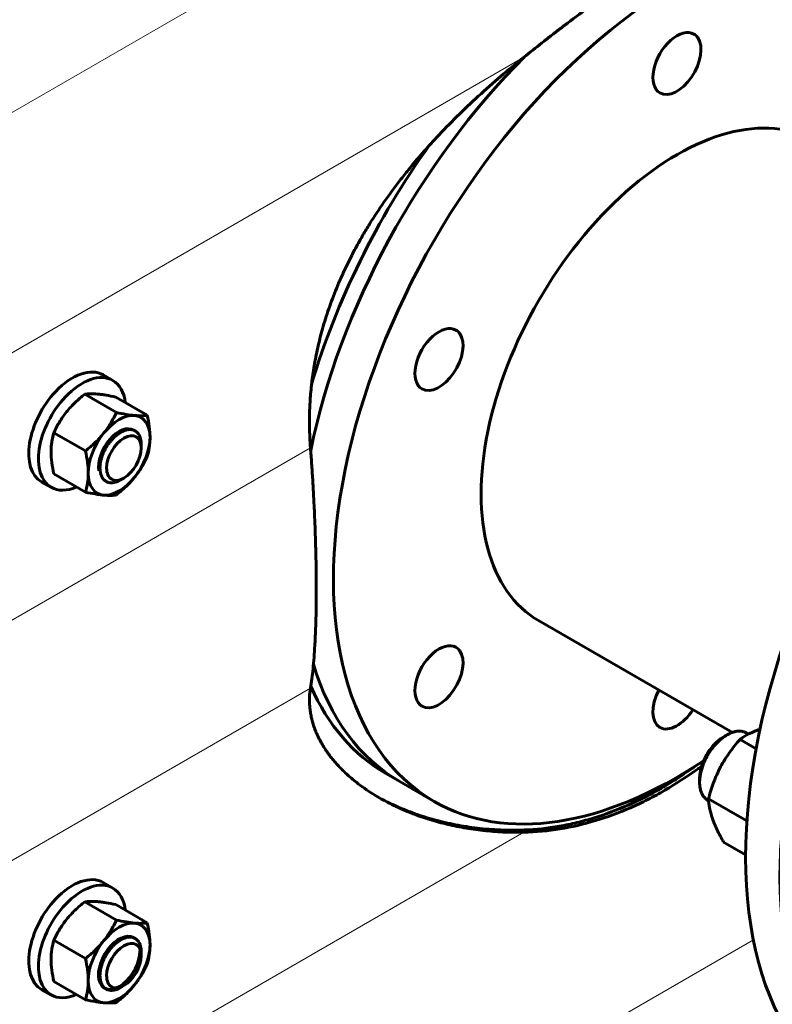
# Model space of a CAD drawing. Units: millimetres. Extents: x 0 to 420, y 0 to 297.
# Drawn here: x 298 to 310, y 134 to 149 of the extents above; entities that cross this region are included whole.
import ezdxf

# ---------------------------------------------------------------- set-up
doc = ezdxf.new("R2010")
doc.units = ezdxf.units.MM
doc.linetypes.add('K5LT_BASIC', pattern=[0])
doc.linetypes.add('K5LT_THIN', pattern=[0])
doc.layers.add('Системный слой', color=7, linetype='Continuous')

msp = doc.modelspace()

# ---------------------------------------------------------------- linework, layer by layer
at = {"layer": 'Системный слой', "color": 7, "linetype": 'K5LT_THIN', "lineweight": 18}
for p, q in [((281.9077, 138.5524), (326.5618, 164.3334)), ((281.9077, 134.9161), (305.8986, 148.7672)), ((281.9077, 130.8698), (302.6714, 142.8577)), ((281.9077, 127.2335), (302.6714, 139.2214)), ((281.9077, 123.1873), (305.8986, 137.0384)), ((281.9077, 119.5509), (309.3735, 135.4083))]:
    msp.add_line(p, q, dxfattribs=at)
at = {"layer": 'Системный слой', "color": 5, "linetype": 'K5LT_BASIC', "lineweight": 60}
for p, q in [((299.5355, 143.9602), (299.681, 143.8762)), ((299.256, 143.6674), (299.7338, 143.3915)), ((299.7238, 143.6256), (300.2016, 143.3497)), ((298.7882, 143.0854), (299.266, 142.8095)), ((300.0188, 143.1125), (299.9961, 143.1256)), ((300.1101, 142.9106), (300.1101, 142.8527)), ((298.6019, 142.3433), (298.7474, 142.2592)), ((298.7882, 142.4616), (299.266, 142.1858)), ((299.7983, 142.3704), (299.8484, 142.3993)), ((309.0559, 138.5494), (306.1219, 140.2433)), ((309.469, 138.5965), (309.4739, 138.5981)), ((308.9759, 138.5122), (308.9187, 138.4791)), ((309.27, 138.5413), (309.3003, 138.5238)), ((309.1718, 138.4433), (309.4147, 138.303)), ((304.0217, 137.806), (303.8138, 137.9261)), ((308.5601, 137.7919), (308.5601, 137.858)), ((304.5415, 137.5059), (304.0217, 137.806)), ((308.6819, 137.5227), (308.6964, 137.5143)), ((308.6948, 137.5447), (309.275, 137.2098)), ((308.9236, 136.8883), (309.2566, 136.696)), ((299.5355, 136.2777), (299.681, 136.1937)), ((299.256, 135.9848), (299.7338, 135.7089)), ((299.7238, 135.943), (300.2016, 135.6671)), ((298.7882, 135.4028), (299.266, 135.127)), ((300.0188, 135.4299), (299.9961, 135.443)), ((300.1101, 135.228), (300.1101, 135.1702)), ((298.7882, 134.7791), (299.266, 134.5032)), ((298.6019, 134.6607), (298.7474, 134.5767)), ((299.7983, 134.6879), (299.8484, 134.7168))]:
    msp.add_line(p, q, dxfattribs=at)
for centre, major_axis, start_param, end_param in [((308.217, 143.872), (3.6755, 6.3661), 0, 3.1415927), ((308.217, 148.6736), (0.2573, 0.4456), 0, 3.1415927), ((308.217, 148.6736), (0.2573, 0.4456), 3.1415927, 6.0213859), ((308.217, 148.6736), (0.2573, 0.4456), 6.0213859, 6.2831853), ((307.6972, 144.1721), (3.6755, 6.3661), 1.1364029, 2.0958017), ((307.6972, 144.1721), (3.6755, 6.3661), 1.1364029, 2.0958017), ((308.217, 143.872), (2.095, 3.6287), 0, 3.1415927), ((314.9742, 139.9707), (4.043, 7.0027), 0, 3.1415927), ((315.494, 139.6706), (4.043, 7.0027), 0, 3.1415927), ((307.4893, 144.2921), (3.6755, 6.3661), 1.4055016, 1.9627897), ((315.494, 139.6706), (4.043, 7.0027), 0.7853982, 3.1415927), ((304.6158, 144.1936), (0.2573, 0.4456), 0, 3.1415927), ((304.6158, 144.1936), (0.2573, 0.4456), 3.1415927, 6.0213859), ((304.6158, 144.1936), (0.2573, 0.4456), 6.0213859, 6.2831853), ((299.0687, 143.1518), (-0.4668, -0.8085), 3.1415927, 4.3187872), ((299.2142, 143.0677), (-0.4668, -0.8085), 3.1415927, 4.3187872), ((299.2142, 143.0677), (-0.4668, -0.8085), 2.4822729, 3.1415927), ((299.0687, 143.1518), (-0.4668, -0.8085), 4.3187872, 6.2831853), ((299.2142, 143.0677), (-0.4668, -0.8085), 4.3187872, 6.2831853), ((299.7756, 142.7436), (0.3308, 0.5729), 0.2617994, 1.3089969), ((299.7756, 142.7436), (0.3308, 0.5729), 5.4977871, 6.5449847), ((299.7756, 142.7436), (-0.3308, -0.5729), 4.4505896, 5.4977871), ((299.7756, 142.7436), (-0.2205, -0.382), 3.1415924, 5.6531156), ((299.8484, 142.7016), (-0.1851, -0.3206), 2.3561945, 5.4977871), ((299.7756, 142.7436), (0.3308, 0.5729), 4.4505896, 5.4977871), ((299.8484, 142.7016), (-0.1851, -0.3206), 0.7853982, 2.3561945), ((299.7756, 142.7436), (-0.3308, -0.5729), 5.4977871, 6.5449847), ((299.8484, 142.7016), (-0.1851, -0.3206), 5.4977871, 7.0685835), ((299.7756, 142.7436), (-0.3308, -0.5729), 0.2617994, 1.3089969), ((299.2142, 143.0677), (-0.4668, -0.8085), 0, 0.6593198), ((304.6158, 139.392), (0.2573, 0.4456), 0, 3.1415927), ((304.6158, 139.392), (0.2573, 0.4456), 6.0213859, 6.2831853), ((304.6158, 139.392), (0.2573, 0.4456), 3.1415927, 6.0213859), ((307.6972, 144.1721), (3.6755, 6.3661), 2.6461527, 3.1415927), ((307.6972, 144.1721), (3.6755, 6.3661), 2.6461527, 3.1415927), ((307.4893, 144.2921), (3.6755, 6.3661), 2.7431673, 3.1415927), ((308.217, 139.0704), (0.2573, 0.4456), 1.6324722, 3.1415927), ((308.217, 139.0704), (0.2573, 0.4456), 3.1415927, 4.6507131), ((308.9187, 138.0651), (-0.2536, -0.4392), 3.9269908, 5.4977871), ((308.217, 143.872), (3.6755, 6.3661), 3.1415927, 4.0044942), ((299.0687, 135.4692), (-0.4668, -0.8085), 3.1415927, 4.3187872), ((299.2142, 135.3852), (-0.4668, -0.8085), 3.1415927, 4.3187872), ((299.2142, 135.3852), (-0.4668, -0.8085), 2.4822729, 3.1415927), ((299.0687, 135.4692), (-0.4668, -0.8085), 4.3187872, 6.2831853), ((299.2142, 135.3852), (-0.4668, -0.8085), 4.3187872, 6.2831853), ((299.7756, 135.0611), (0.3308, 0.5729), 0.2617994, 1.3089969), ((299.7756, 135.0611), (0.3308, 0.5729), 5.4977871, 6.5449847), ((299.7756, 135.0611), (-0.2205, -0.382), 3.1415924, 8.6393798), ((299.7756, 135.0611), (-0.3308, -0.5729), 4.4505896, 5.4977871), ((299.8484, 135.019), (-0.1851, -0.3206), 2.3561945, 5.4977871), ((299.7756, 135.0611), (0.3308, 0.5729), 4.4505896, 5.4977871), ((299.8484, 135.019), (-0.1851, -0.3206), 0.7853982, 2.3561945), ((299.8484, 135.019), (-0.1851, -0.3206), 5.4977871, 7.0685835), ((299.7756, 135.0611), (-0.3308, -0.5729), 5.4977871, 6.5449847), ((299.7756, 135.0611), (-0.3308, -0.5729), 0.2617994, 1.3089969), ((299.2142, 135.3852), (-0.4668, -0.8085), 0, 0.6593198)]:
    msp.add_ellipse(centre, major_axis=major_axis, ratio=0.5773503, start_param=start_param, end_param=end_param, dxfattribs=at)
for points, knots in [([(309.8956, 151.0749), (309.829, 151.0574), (309.7262, 151.0283), (309.584, 150.9837), (309.4759, 150.9477), (309.3662, 150.909), (309.2547, 150.8674), (309.1415, 150.823), (309.0265, 150.7757), (308.9096, 150.7253), (308.7908, 150.6717), (308.6697, 150.6147), (308.5465, 150.5544), (308.4212, 150.4905), (308.2943, 150.4234), (308.1663, 150.3532), (308.0379, 150.2803), (307.909, 150.2047), (307.7797, 150.1265), (307.6499, 150.0457), (307.5196, 149.9622), (307.3885, 149.876), (307.2567, 149.7871), (307.124, 149.6955), (306.9904, 149.6011), (306.8556, 149.504), (306.7199, 149.4042), (306.5834, 149.3021), (306.4465, 149.198), (306.3097, 149.0923), (306.1278, 148.9501), (305.9906, 148.8409), (305.8986, 148.7672)], [0, 0, 0, 0, 2.1066479, 3.1473215, 4.1778405, 5.2029484, 6.2215996, 7.2373532, 8.2512041, 9.2656074, 10.283686, 11.3059948, 12.3365457, 13.3739895, 14.4174896, 15.4585239, 16.4960469, 17.5310923, 18.5632958, 19.5942386, 20.6242494, 21.6543578, 22.6856132, 23.7182238, 24.753627, 25.7913281, 26.8319095, 27.8741176, 28.9121251, 29.9437733, 30.9673205, 33, 33, 33, 33]), ([(305.8986, 148.7672), (305.7815, 148.6733), (305.5499, 148.4819), (305.211, 148.1824), (304.8863, 147.8738), (304.529, 147.5063), (304.2443, 147.1805), (303.9825, 146.8503), (303.7827, 146.5787), (303.5999, 146.3016), (303.4661, 146.0798), (303.3727, 145.9148), (303.286, 145.7513), (303.2057, 145.5891), (303.1321, 145.429), (303.0647, 145.2708), (303.0036, 145.1155), (302.9482, 144.9618), (302.8983, 144.8103), (302.8538, 144.6609), (302.8147, 144.5151), (302.7807, 144.3722), (302.7515, 144.2329), (302.7267, 144.0966), (302.7061, 143.964), (302.6839, 143.7918), (302.6649, 143.5816), (302.6549, 143.3344), (302.6567, 143.0941), (302.6653, 142.9359), (302.6714, 142.8577)], [0, 0, 0, 0, 2.0390537, 4.0490939, 6.0253672, 7.9610688, 10.7967126, 11.71057, 13.5032585, 15.2341672, 16.0862419, 16.9188759, 17.7367407, 18.5296672, 19.3124127, 20.0685708, 20.8083674, 21.5255978, 22.2365824, 22.9250875, 23.5972952, 24.2430544, 24.8786715, 25.4898886, 26.0869244, 26.6657219, 27.802953, 28.8976137, 29.9607398, 31, 31, 31, 31]), ([(298.9803, 143.4005), (299.0002, 143.4252), (299.0211, 143.4494), (299.0644, 143.4963), (299.0868, 143.519), (299.1561, 143.5854), (299.2051, 143.6272), (299.256, 143.6674)], [0.0052578935, 0.0052578935, 0.0052578935, 0.0052578935, 0.0065673929, 0.0065673929, 0.0078768924, 0.0078768924, 0.0104958913, 0.0104958913, 0.0104958913, 0.0104958913]), ([(299.256, 143.6674), (299.2815, 143.6713), (299.3095, 143.6739), (299.3729, 143.6754), (299.4083, 143.6741), (299.4481, 143.6706)], [0.0000002381, 0.0000002381, 0.0000002381, 0.0000002381, 0.0026290658, 0.0026290658, 0.0052578935, 0.0052578935, 0.0052578935, 0.0052578935]), ([(299.4481, 143.6706), (299.468, 143.6688), (299.4889, 143.6665), (299.5322, 143.6607), (299.5546, 143.6573), (299.6239, 143.6458), (299.6729, 143.6363), (299.7238, 143.6256)], [0.0052578935, 0.0052578935, 0.0052578935, 0.0052578935, 0.0065673929, 0.0065673929, 0.0078768924, 0.0078768924, 0.0104958913, 0.0104958913, 0.0104958913, 0.0104958913]), ([(298.7882, 143.0854), (298.8137, 143.1404), (298.8417, 143.1944), (298.9051, 143.2997), (298.9405, 143.3509), (298.9803, 143.4005)], [0.0000002381, 0.0000002381, 0.0000002381, 0.0000002381, 0.0026290658, 0.0026290658, 0.0052578935, 0.0052578935, 0.0052578935, 0.0052578935]), ([(299.5417, 143.0764), (299.5615, 143.1011), (299.5805, 143.1265), (299.6161, 143.1777), (299.6329, 143.2037), (299.6804, 143.2827), (299.7084, 143.3367), (299.7338, 143.3915)], [0.0052578935, 0.0052578935, 0.0052578935, 0.0052578935, 0.0065673929, 0.0065673929, 0.0078768924, 0.0078768924, 0.0104958913, 0.0104958913, 0.0104958913, 0.0104958913]), ([(299.7338, 143.3915), (299.7848, 143.3807), (299.8339, 143.3712), (299.9263, 143.3558), (299.9696, 143.35), (300.0095, 143.3465)], [0.0000002381, 0.0000002381, 0.0000002381, 0.0000002381, 0.0026290658, 0.0026290658, 0.0052578935, 0.0052578935, 0.0052578935, 0.0052578935]), ([(300.0095, 143.3465), (300.0293, 143.3447), (300.0483, 143.3435), (300.0839, 143.3422), (300.1007, 143.3421), (300.1482, 143.3431), (300.1762, 143.3458), (300.2016, 143.3497)], [0.0052578935, 0.0052578935, 0.0052578935, 0.0052578935, 0.0065673929, 0.0065673929, 0.0078768924, 0.0078768924, 0.0104958913, 0.0104958913, 0.0104958913, 0.0104958913]), ([(300.2434, 143.0137), (300.2434, 143.0664), (300.2394, 143.1222), (300.2247, 143.2348), (300.2142, 143.292), (300.2016, 143.3497)], [0.0145272754, 0.0145272754, 0.0145272754, 0.0145272754, 0.0171571653, 0.0171571653, 0.0197870553, 0.0197870553, 0.0197870553, 0.0197870553]), ([(298.7464, 142.7976), (298.7464, 142.8504), (298.7504, 142.9015), (298.7651, 142.9972), (298.7756, 143.0422), (298.7882, 143.0854)], [0.0145272754, 0.0145272754, 0.0145272754, 0.0145272754, 0.0171571653, 0.0171571653, 0.0197870553, 0.0197870553, 0.0197870553, 0.0197870553]), ([(299.266, 142.8095), (299.317, 142.8498), (299.3661, 142.8916), (299.4585, 142.9802), (299.5018, 143.0268), (299.5417, 143.0764)], [0.0000002381, 0.0000002381, 0.0000002381, 0.0000002381, 0.0026290658, 0.0026290658, 0.0052578935, 0.0052578935, 0.0052578935, 0.0052578935]), ([(299.4864, 142.5505), (299.4864, 142.5656), (299.4876, 142.5889), (299.4917, 142.6211), (299.496, 142.6457), (299.5015, 142.6706), (299.5103, 142.7041), (299.5242, 142.7463), (299.5453, 142.7968), (299.5703, 142.8461), (299.599, 142.8937), (299.6307, 142.9387), (299.6652, 142.9804), (299.6956, 143.0119), (299.7207, 143.0348), (299.7398, 143.0508), (299.7592, 143.0655), (299.7787, 143.0789), (299.7983, 143.0909), (299.8179, 143.1015), (299.8375, 143.1107), (299.8568, 143.1183), (299.876, 143.1244), (299.8948, 143.129), (299.9132, 143.1319), (299.9312, 143.1333), (299.9487, 143.1331), (299.9656, 143.1313), (299.9818, 143.128), (299.9998, 143.1222), (300.0119, 143.1165), (300.0188, 143.1125)], [0, 0, 0, 0, 1.7069383, 2.5604074, 3.4138766, 4.2673457, 5.1208149, 6.8277532, 8.5346915, 10.2416298, 11.9485681, 13.6555063, 15.3624446, 17.0693829, 17.9228521, 18.7763212, 19.6297904, 20.4832595, 21.3367287, 22.1901978, 23.043667, 23.8971361, 24.7506052, 25.6040744, 26.4575435, 27.3110127, 28.1644818, 29.017951, 29.8714201, 30.7248893, 32, 32, 32, 32]), ([(300.0188, 143.1125), (300.0257, 143.1085), (300.0368, 143.1009), (300.0508, 143.088), (300.0618, 143.0757), (300.0718, 143.0619), (300.0807, 143.0469), (300.0885, 143.0306), (300.0951, 143.0131), (300.1024, 142.9883), (300.1085, 142.9548), (300.1101, 142.9256), (300.1101, 142.9106)], [0, 0, 0, 0, 1.5664554, 2.6066209, 3.6467864, 4.6869519, 5.7271174, 6.767283, 7.8074485, 8.847614, 10.927945, 13, 13, 13, 13]), ([(300.2016, 142.726), (300.2143, 142.7694), (300.2249, 142.8152), (300.2395, 142.9109), (300.2434, 142.961), (300.2434, 143.0137)], [0.0092706188, 0.0092706188, 0.0092706188, 0.0092706188, 0.0118989471, 0.0118989471, 0.0145272754, 0.0145272754, 0.0145272754, 0.0145272754]), ([(298.7882, 142.4616), (298.7755, 142.5197), (298.7649, 142.5778), (298.7503, 142.6903), (298.7464, 142.7449), (298.7464, 142.7976)], [0.0092706188, 0.0092706188, 0.0092706188, 0.0092706188, 0.0118989471, 0.0118989471, 0.0145272754, 0.0145272754, 0.0145272754, 0.0145272754]), ([(299.3078, 142.4735), (299.3078, 142.5263), (299.3037, 142.582), (299.2891, 142.6947), (299.2786, 142.7518), (299.266, 142.8095)], [0.0145272754, 0.0145272754, 0.0145272754, 0.0145272754, 0.0171571653, 0.0171571653, 0.0197870553, 0.0197870553, 0.0197870553, 0.0197870553]), ([(302.6714, 142.8577), (302.6776, 142.7778), (302.6895, 142.6166), (302.7055, 142.373), (302.7187, 142.1439), (302.7272, 141.9735), (302.7343, 141.817), (302.7411, 141.6532), (302.7474, 141.4641), (302.7527, 141.2696), (302.7567, 141.0742), (302.7588, 140.8832), (302.7592, 140.767), (302.7592, 140.7209)], [0, 0, 0, 0, 1.4546132, 2.9537116, 4.5254568, 5.7761646, 6.208719, 7.5376402, 8.9506669, 9.9380356, 11.4462028, 12.9735651, 14, 14, 14, 14]), ([(300.2016, 142.726), (300.1761, 142.671), (300.1481, 142.617), (300.0847, 142.5117), (300.0493, 142.4604), (300.0095, 142.4109)], [0.0000002381, 0.0000002381, 0.0000002381, 0.0000002381, 0.0026290658, 0.0026290658, 0.0052578935, 0.0052578935, 0.0052578935, 0.0052578935]), ([(299.266, 142.1858), (299.2787, 142.2292), (299.2893, 142.275), (299.3039, 142.3707), (299.3078, 142.4208), (299.3078, 142.4735)], [0.0092706188, 0.0092706188, 0.0092706188, 0.0092706188, 0.0118989471, 0.0118989471, 0.0145272754, 0.0145272754, 0.0145272754, 0.0145272754]), ([(299.5777, 142.3486), (299.5708, 142.3526), (299.5597, 142.3602), (299.5457, 142.373), (299.5347, 142.3854), (299.5247, 142.3991), (299.5158, 142.4142), (299.508, 142.4305), (299.5014, 142.4479), (299.4941, 142.4727), (299.488, 142.5063), (299.4864, 142.5354), (299.4864, 142.5505)], [0, 0, 0, 0, 1.5664554, 2.6066209, 3.6467864, 4.6869519, 5.7271174, 6.767283, 7.8074485, 8.847614, 10.927945, 13, 13, 13, 13]), ([(299.7983, 142.3704), (299.7852, 142.3629), (299.7655, 142.353), (299.7397, 142.3428), (299.7206, 142.3367), (299.7017, 142.3321), (299.6833, 142.3291), (299.6653, 142.3278), (299.6478, 142.328), (299.6309, 142.3297), (299.6147, 142.3331), (299.5967, 142.3389), (299.5846, 142.3446), (299.5777, 142.3486)], [0, 0, 0, 0, 2.2448129, 3.3649911, 4.4851694, 5.6053477, 6.7255259, 7.8457042, 8.9658824, 10.0860607, 11.2062389, 12.3264172, 14, 14, 14, 14]), ([(300.0095, 142.4109), (299.9896, 142.3862), (299.9687, 142.3619), (299.9254, 142.3151), (299.903, 142.2923), (299.8337, 142.2259), (299.7847, 142.1841), (299.7338, 142.144)], [0.0052578935, 0.0052578935, 0.0052578935, 0.0052578935, 0.0065673929, 0.0065673929, 0.0078768924, 0.0078768924, 0.0104958913, 0.0104958913, 0.0104958913, 0.0104958913]), ([(299.5417, 142.1408), (299.5218, 142.1425), (299.5009, 142.1449), (299.4576, 142.1506), (299.4352, 142.154), (299.3659, 142.1655), (299.3169, 142.175), (299.266, 142.1858)], [0.0052578935, 0.0052578935, 0.0052578935, 0.0052578935, 0.0065673929, 0.0065673929, 0.0078768924, 0.0078768924, 0.0104958913, 0.0104958913, 0.0104958913, 0.0104958913]), ([(299.7338, 142.144), (299.7083, 142.1401), (299.6803, 142.1374), (299.6169, 142.136), (299.5815, 142.1372), (299.5417, 142.1408)], [0.0000002381, 0.0000002381, 0.0000002381, 0.0000002381, 0.0026290658, 0.0026290658, 0.0052578935, 0.0052578935, 0.0052578935, 0.0052578935]), ([(302.7592, 140.7209), (302.7592, 140.5642), (302.7574, 140.4146), (302.752, 140.2009), (302.7498, 140.1314), (302.7457, 140.0299), (302.7442, 139.9965), (302.741, 139.9311), (302.7393, 139.899), (302.7302, 139.7414), (302.7211, 139.6249), (302.6992, 139.4099), (302.6864, 139.3113), (302.6714, 139.2214)], [0.031395224, 0.031395224, 0.031395224, 0.031395224, 0.039236974, 0.039236974, 0.043157849, 0.043157849, 0.045118286, 0.045118286, 0.047078724, 0.047078724, 0.054920473, 0.054920473, 0.062762223, 0.062762223, 0.062762223, 0.062762223]), ([(302.6714, 139.2214), (302.6635, 139.1741), (302.6563, 139.1023), (302.6558, 139.0056), (302.66, 138.9325), (302.6689, 138.8589), (302.6825, 138.7851), (302.7008, 138.7111), (302.7238, 138.6372), (302.7515, 138.5634), (302.7839, 138.49), (302.8211, 138.4167), (302.863, 138.3439), (302.9097, 138.2715), (302.9612, 138.1997), (303.0175, 138.1286), (303.0994, 138.0346), (303.214, 137.9195), (303.3435, 137.8095), (303.4669, 137.7168), (303.5801, 137.6395), (303.6679, 137.5859), (303.7137, 137.5594)], [0, 0, 0, 0, 1.822389, 2.73887, 3.6604882, 4.584691, 5.5139688, 6.4460956, 7.3817291, 8.3178943, 9.2595189, 10.2057326, 11.1605102, 12.119022, 13.0881829, 14.0641918, 15.0502041, 17.0421965, 19.0837941, 20.1203801, 21.5353272, 23, 23, 23, 23]), ([(309.1718, 138.4433), (309.2125, 138.4729), (309.2566, 138.5009), (309.3548, 138.5524), (309.4088, 138.5758), (309.469, 138.5965)], [0.0000002381, 0.0000002381, 0.0000002381, 0.0000002381, 0.0035053416, 0.0035053416, 0.007010445, 0.007010445, 0.007010445, 0.007010445]), ([(308.9759, 138.5122), (308.965, 138.5059), (308.9454, 138.4936), (308.9172, 138.4737), (308.8914, 138.4537), (308.866, 138.4319), (308.841, 138.4086), (308.8165, 138.3838), (308.7927, 138.3576), (308.7619, 138.321), (308.7255, 138.2723), (308.6923, 138.2204), (308.668, 138.1775), (308.6511, 138.1447), (308.6354, 138.1115), (308.621, 138.078), (308.6081, 138.0443), (308.5966, 138.0105), (308.5866, 137.9768), (308.5782, 137.9434), (308.5713, 137.9103), (308.566, 137.8777), (308.5614, 137.8378), (308.5601, 137.8094), (308.5601, 137.7919)], [0, 0, 0, 0, 1.2550265, 2.2551856, 3.2553448, 4.2555039, 5.2556631, 6.2558222, 7.2559814, 8.2561405, 10.2564588, 12.2567772, 13.2569363, 14.2570955, 15.2572546, 16.2574138, 17.2575729, 18.2577321, 19.2578912, 20.2580504, 21.2582095, 22.2583687, 23.2585279, 25, 25, 25, 25]), ([(309.27, 138.5413), (309.2592, 138.5475), (309.2413, 138.5557), (309.2151, 138.5633), (309.1933, 138.5672), (309.1705, 138.5691), (309.1471, 138.5688), (309.1229, 138.5664), (309.0982, 138.5619), (309.073, 138.5553), (309.0474, 138.5466), (309.015, 138.5332), (308.9911, 138.5209), (308.9759, 138.5122)], [0, 0, 0, 0, 1.9634906, 3.0836688, 4.2038471, 5.3240253, 6.4442036, 7.5643818, 8.6845601, 9.8047384, 10.9249166, 12.0450949, 14, 14, 14, 14]), ([(308.8776, 138.0262), (308.8978, 138.0643), (308.9194, 138.1018), (308.9648, 138.1746), (308.9885, 138.2101), (309.0626, 138.3139), (309.1159, 138.3797), (309.1718, 138.4433)], [0.007010445, 0.007010445, 0.007010445, 0.007010445, 0.0087564437, 0.0087564437, 0.0105024423, 0.0105024423, 0.0139944396, 0.0139944396, 0.0139944396, 0.0139944396]), ([(305.8986, 137.0384), (306.0838, 137.0427), (306.2659, 137.06), (306.6267, 137.119), (306.8052, 137.1606), (307.1602, 137.2674), (307.3367, 137.3325), (307.5564, 137.4286), (307.6004, 137.4485), (307.6881, 137.4899), (307.732, 137.5114), (307.8627, 137.5776), (307.949, 137.6244), (308.2054, 137.7723), (308.3731, 137.8811), (308.5546, 138.0126), (308.5719, 138.0253), (308.5891, 138.038)], [0, 0, 0, 0, 0.009811888, 0.009811888, 0.019623775, 0.019623775, 0.029435663, 0.029435663, 0.031888635, 0.031888635, 0.034341607, 0.034341607, 0.039247551, 0.039247551, 0.049059439, 0.049059439, 0.05009384, 0.05009384, 0.05009384, 0.05009384]), ([(308.4795, 138.0293), (308.4782, 138.0283), (308.4769, 138.0273), (308.395, 137.9682), (308.3134, 137.9123), (308.1485, 137.8053), (308.0656, 137.7546), (307.816, 137.6104), (307.6481, 137.5249), (307.3092, 137.375), (307.1381, 137.3106), (306.8784, 137.2302), (306.7913, 137.2062), (306.616, 137.1636), (306.5276, 137.1452), (306.2614, 137.0986), (306.0831, 137.0796), (305.9031, 137.0728)], [0.028548376, 0.028548376, 0.028548376, 0.028548376, 0.028628099, 0.028628099, 0.033399448, 0.033399448, 0.038170798, 0.038170798, 0.047713498, 0.047713498, 0.057256197, 0.057256197, 0.062027547, 0.062027547, 0.066798897, 0.066798897, 0.076341597, 0.076341597, 0.076341597, 0.076341597]), ([(308.6948, 137.5447), (308.7168, 137.628), (308.7421, 137.7102), (308.8021, 137.871), (308.8369, 137.9496), (308.8776, 138.0262)], [0.0000002381, 0.0000002381, 0.0000002381, 0.0000002381, 0.0035053416, 0.0035053416, 0.007010445, 0.007010445, 0.007010445, 0.007010445]), ([(308.5601, 137.7919), (308.5601, 137.7793), (308.5609, 137.757), (308.564, 137.7262), (308.5685, 137.6991), (308.5746, 137.6733), (308.5823, 137.6489), (308.5916, 137.626), (308.6024, 137.6047), (308.6187, 137.5786), (308.633, 137.5617), (308.6434, 137.5517)], [0, 0, 0, 0, 1.4736009, 2.6442357, 3.8148705, 4.9855053, 6.1561401, 7.3267749, 8.4974097, 9.6680445, 12, 12, 12, 12]), ([(305.9031, 137.0728), (305.7834, 137.0684), (305.6051, 137.0687), (305.371, 137.0826), (305.1989, 137.0994), (305.0303, 137.1223), (304.8655, 137.151), (304.705, 137.1852), (304.4975, 137.2376), (304.2506, 137.3152), (303.9612, 137.4312), (303.7794, 137.5228), (303.6875, 137.5747)], [0, 0, 0, 0, 1.9088044, 2.855351, 3.7933196, 4.7269692, 5.6503481, 6.5673766, 7.4755466, 9.2747736, 11.0266721, 13, 13, 13, 13]), ([(303.7137, 137.5594), (303.7579, 137.5339), (303.8385, 137.4899), (304.0347, 137.3928), (304.2749, 137.2941), (304.5327, 137.2126), (304.7589, 137.1532), (304.9942, 137.1036), (305.2871, 137.0616), (305.5894, 137.0383), (305.795, 137.0361), (305.8986, 137.0384)], [0, 0, 0, 0, 0.8913561, 1.5873456, 3.7241841, 5.1881157, 5.9304024, 7.423032, 8.9339714, 10.4603423, 12, 12, 12, 12]), ([(308.7535, 137.2487), (308.7438, 137.2764), (308.7354, 137.3035), (308.7211, 137.3564), (308.7152, 137.3819), (308.7012, 137.4557), (308.6965, 137.5014), (308.6948, 137.5447)], [0.0193697006, 0.0193697006, 0.0193697006, 0.0193697006, 0.0211229605, 0.0211229605, 0.0228762205, 0.0228762205, 0.0263827403, 0.0263827403, 0.0263827403, 0.0263827403]), ([(308.9236, 136.8883), (308.8881, 136.9514), (308.8548, 137.0143), (308.7972, 137.1351), (308.7728, 137.1932), (308.7535, 137.2487)], [0.012360825, 0.012360825, 0.012360825, 0.012360825, 0.0158652628, 0.0158652628, 0.0193697006, 0.0193697006, 0.0193697006, 0.0193697006]), ([(298.9803, 135.7179), (299.0002, 135.7426), (299.0211, 135.7669), (299.0644, 135.8137), (299.0868, 135.8365), (299.1561, 135.9028), (299.2051, 135.9447), (299.256, 135.9848)], [0.0052578935, 0.0052578935, 0.0052578935, 0.0052578935, 0.0065673929, 0.0065673929, 0.0078768924, 0.0078768924, 0.0104958913, 0.0104958913, 0.0104958913, 0.0104958913]), ([(299.256, 135.9848), (299.2815, 135.9887), (299.3095, 135.9914), (299.3729, 135.9928), (299.4083, 135.9916), (299.4481, 135.988)], [0.0000002381, 0.0000002381, 0.0000002381, 0.0000002381, 0.0026290658, 0.0026290658, 0.0052578935, 0.0052578935, 0.0052578935, 0.0052578935]), ([(299.4481, 135.988), (299.468, 135.9862), (299.4889, 135.9839), (299.5322, 135.9782), (299.5546, 135.9748), (299.6239, 135.9633), (299.6729, 135.9538), (299.7238, 135.943)], [0.0052578935, 0.0052578935, 0.0052578935, 0.0052578935, 0.0065673929, 0.0065673929, 0.0078768924, 0.0078768924, 0.0104958913, 0.0104958913, 0.0104958913, 0.0104958913]), ([(298.7882, 135.4028), (298.8137, 135.4578), (298.8417, 135.5118), (298.9051, 135.6171), (298.9405, 135.6684), (298.9803, 135.7179)], [0.0000002381, 0.0000002381, 0.0000002381, 0.0000002381, 0.0026290658, 0.0026290658, 0.0052578935, 0.0052578935, 0.0052578935, 0.0052578935]), ([(299.5417, 135.3938), (299.5615, 135.4185), (299.5805, 135.4439), (299.6161, 135.4952), (299.6329, 135.5212), (299.6804, 135.6002), (299.7084, 135.6541), (299.7338, 135.7089)], [0.0052578935, 0.0052578935, 0.0052578935, 0.0052578935, 0.0065673929, 0.0065673929, 0.0078768924, 0.0078768924, 0.0104958913, 0.0104958913, 0.0104958913, 0.0104958913]), ([(299.7338, 135.7089), (299.7848, 135.6981), (299.8339, 135.6886), (299.9263, 135.6733), (299.9696, 135.6675), (300.0095, 135.6639)], [0.0000002381, 0.0000002381, 0.0000002381, 0.0000002381, 0.0026290658, 0.0026290658, 0.0052578935, 0.0052578935, 0.0052578935, 0.0052578935]), ([(300.0095, 135.6639), (300.0293, 135.6621), (300.0483, 135.6609), (300.0839, 135.6596), (300.1007, 135.6595), (300.1482, 135.6606), (300.1762, 135.6632), (300.2016, 135.6671)], [0.0052578935, 0.0052578935, 0.0052578935, 0.0052578935, 0.0065673929, 0.0065673929, 0.0078768924, 0.0078768924, 0.0104958913, 0.0104958913, 0.0104958913, 0.0104958913]), ([(300.2434, 135.3311), (300.2434, 135.3839), (300.2394, 135.4397), (300.2247, 135.5523), (300.2142, 135.6094), (300.2016, 135.6671)], [0.0145272754, 0.0145272754, 0.0145272754, 0.0145272754, 0.0171571653, 0.0171571653, 0.0197870553, 0.0197870553, 0.0197870553, 0.0197870553]), ([(298.7464, 135.1151), (298.7464, 135.1678), (298.7504, 135.2189), (298.7651, 135.3146), (298.7756, 135.3597), (298.7882, 135.4028)], [0.0145272754, 0.0145272754, 0.0145272754, 0.0145272754, 0.0171571653, 0.0171571653, 0.0197870553, 0.0197870553, 0.0197870553, 0.0197870553]), ([(299.266, 135.127), (299.317, 135.1672), (299.3661, 135.2091), (299.4585, 135.2976), (299.5018, 135.3442), (299.5417, 135.3938)], [0.0000002381, 0.0000002381, 0.0000002381, 0.0000002381, 0.0026290658, 0.0026290658, 0.0052578935, 0.0052578935, 0.0052578935, 0.0052578935]), ([(299.4864, 134.8679), (299.4864, 134.883), (299.4876, 134.9063), (299.4917, 134.9385), (299.496, 134.9631), (299.5015, 134.988), (299.5103, 135.0215), (299.5242, 135.0637), (299.5453, 135.1142), (299.5703, 135.1636), (299.599, 135.2112), (299.6307, 135.2562), (299.6652, 135.2979), (299.6956, 135.3293), (299.7207, 135.3523), (299.7398, 135.3682), (299.7592, 135.383), (299.7787, 135.3964), (299.7983, 135.4084), (299.8179, 135.419), (299.8375, 135.4281), (299.8568, 135.4357), (299.876, 135.4418), (299.8948, 135.4464), (299.9132, 135.4494), (299.9312, 135.4508), (299.9487, 135.4506), (299.9656, 135.4488), (299.9818, 135.4454), (299.9998, 135.4396), (300.0119, 135.4339), (300.0188, 135.4299)], [0, 0, 0, 0, 1.7069383, 2.5604074, 3.4138766, 4.2673457, 5.1208149, 6.8277532, 8.5346915, 10.2416298, 11.9485681, 13.6555063, 15.3624446, 17.0693829, 17.9228521, 18.7763212, 19.6297904, 20.4832595, 21.3367287, 22.1901978, 23.043667, 23.8971361, 24.7506052, 25.6040744, 26.4575435, 27.3110127, 28.1644818, 29.017951, 29.8714201, 30.7248893, 32, 32, 32, 32]), ([(300.0188, 135.4299), (300.0257, 135.4259), (300.0368, 135.4183), (300.0508, 135.4055), (300.0618, 135.3931), (300.0718, 135.3794), (300.0807, 135.3643), (300.0885, 135.348), (300.0951, 135.3306), (300.1024, 135.3058), (300.1085, 135.2722), (300.1101, 135.2431), (300.1101, 135.228)], [0, 0, 0, 0, 1.5664554, 2.6066209, 3.6467864, 4.6869519, 5.7271174, 6.767283, 7.8074485, 8.847614, 10.927945, 13, 13, 13, 13]), ([(300.2016, 135.0434), (300.2143, 135.0868), (300.2249, 135.1326), (300.2395, 135.2284), (300.2434, 135.2784), (300.2434, 135.3311)], [0.0092706188, 0.0092706188, 0.0092706188, 0.0092706188, 0.0118989471, 0.0118989471, 0.0145272754, 0.0145272754, 0.0145272754, 0.0145272754]), ([(298.7882, 134.7791), (298.7755, 134.8371), (298.7649, 134.8952), (298.7503, 135.0078), (298.7464, 135.0624), (298.7464, 135.1151)], [0.0092706188, 0.0092706188, 0.0092706188, 0.0092706188, 0.0118989471, 0.0118989471, 0.0145272754, 0.0145272754, 0.0145272754, 0.0145272754]), ([(299.3078, 134.791), (299.3078, 134.8437), (299.3037, 134.8995), (299.2891, 135.0121), (299.2786, 135.0693), (299.266, 135.127)], [0.0145272754, 0.0145272754, 0.0145272754, 0.0145272754, 0.0171571653, 0.0171571653, 0.0197870553, 0.0197870553, 0.0197870553, 0.0197870553]), ([(300.2016, 135.0434), (300.1761, 134.9884), (300.1481, 134.9344), (300.0847, 134.8291), (300.0493, 134.7779), (300.0095, 134.7283)], [0.0000002381, 0.0000002381, 0.0000002381, 0.0000002381, 0.0026290658, 0.0026290658, 0.0052578935, 0.0052578935, 0.0052578935, 0.0052578935]), ([(299.5777, 134.666), (299.5708, 134.67), (299.5597, 134.6777), (299.5457, 134.6905), (299.5347, 134.7028), (299.5247, 134.7166), (299.5158, 134.7316), (299.508, 134.7479), (299.5014, 134.7654), (299.4941, 134.7902), (299.488, 134.8237), (299.4864, 134.8529), (299.4864, 134.8679)], [0, 0, 0, 0, 1.5664554, 2.6066209, 3.6467864, 4.6869519, 5.7271174, 6.767283, 7.8074485, 8.847614, 10.927945, 13, 13, 13, 13]), ([(299.266, 134.5032), (299.2787, 134.5466), (299.2893, 134.5924), (299.3039, 134.6882), (299.3078, 134.7383), (299.3078, 134.791)], [0.0092706188, 0.0092706188, 0.0092706188, 0.0092706188, 0.0118989471, 0.0118989471, 0.0145272754, 0.0145272754, 0.0145272754, 0.0145272754]), ([(300.0095, 134.7283), (299.9896, 134.7036), (299.9687, 134.6794), (299.9254, 134.6325), (299.903, 134.6098), (299.8337, 134.5434), (299.7847, 134.5016), (299.7338, 134.4614)], [0.0052578935, 0.0052578935, 0.0052578935, 0.0052578935, 0.0065673929, 0.0065673929, 0.0078768924, 0.0078768924, 0.0104958913, 0.0104958913, 0.0104958913, 0.0104958913]), ([(299.7983, 134.6879), (299.7852, 134.6803), (299.7655, 134.6704), (299.7397, 134.6602), (299.7206, 134.6541), (299.7017, 134.6496), (299.6833, 134.6466), (299.6653, 134.6452), (299.6478, 134.6454), (299.6309, 134.6472), (299.6147, 134.6506), (299.5967, 134.6563), (299.5846, 134.662), (299.5777, 134.666)], [0, 0, 0, 0, 2.2448129, 3.3649911, 4.4851694, 5.6053477, 6.7255259, 7.8457042, 8.9658824, 10.0860607, 11.2062389, 12.3264172, 14, 14, 14, 14]), ([(299.5417, 134.4582), (299.5218, 134.46), (299.5009, 134.4623), (299.4576, 134.4681), (299.4352, 134.4714), (299.3659, 134.483), (299.3169, 134.4925), (299.266, 134.5032)], [0.0052578935, 0.0052578935, 0.0052578935, 0.0052578935, 0.0065673929, 0.0065673929, 0.0078768924, 0.0078768924, 0.0104958913, 0.0104958913, 0.0104958913, 0.0104958913]), ([(299.7338, 134.4614), (299.7083, 134.4575), (299.6803, 134.4549), (299.6169, 134.4534), (299.5815, 134.4546), (299.5417, 134.4582)], [0.0000002381, 0.0000002381, 0.0000002381, 0.0000002381, 0.0026290658, 0.0026290658, 0.0052578935, 0.0052578935, 0.0052578935, 0.0052578935])]:
    msp.add_open_spline(points, degree=3, knots=knots, dxfattribs=at)
msp.add_open_spline([(308.6434, 137.5517), (308.6552, 137.5404), (308.668, 137.5307), (308.6819, 137.5227)], degree=3, dxfattribs=at)

doc.saveas('drawing.dxf')
